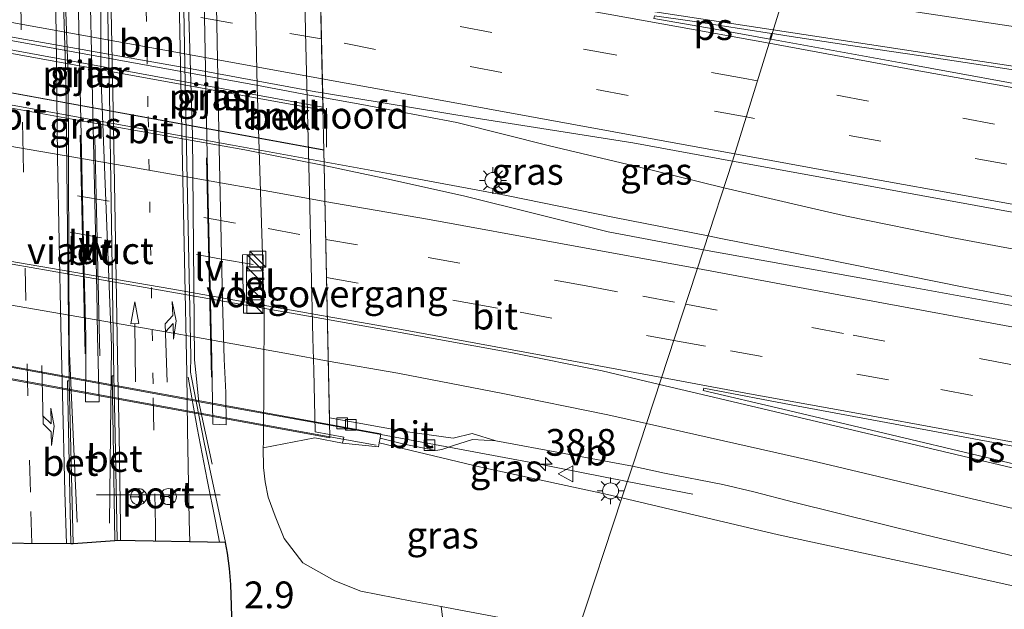
# Model space of a CAD drawing. Units: metres. Extents: x 149998 to 160000, y 468748 to 475003.
# Drawn here: x 153459 to 153552, y 468874 to 468929 of the extents above; entities that cross this region are included whole.
import ezdxf
from ezdxf.enums import TextEntityAlignment as Align

# ---------------------------------------------------------------- set-up
doc = ezdxf.new("R2010")
doc.units = ezdxf.units.M
doc.linetypes.add('VW-1-3_STREEP', pattern=[4, 1, -3])
doc.linetypes.add('VW-3-9_STREEP', pattern=[12, 3, -9])
doc.layers.get('0').update_dxf_attribs({"lineweight": 25})
for name, color, linetype, lineweight in [('B-ME-AM-KILOMETR-S-B1', 7, 'Continuous', 18), ('B-ME-BV-GELEIDECONSTRUCTIE-GELEIDERAIL-L-B1', 213, 'BV-GELEIDERAIL', 18), ('B-ME-BV-GELEIDECONSTRUCTIE-GELEIDERAIL-L-B2', 213, 'BV-GELEIDERAIL', 18), ('B-ME-GR-STRUIKEN-GV-B6', 93, 'Continuous', 18), ('B-ME-GW-KRUINLIJN-L-B1', 93, 'Continuous', 18), ('B-ME-GW-TEENLIJN-L-B1', 93, 'Continuous', 18), ('B-ME-IE-GRASLAND-GV-B6', 93, 'Continuous', 18), ('B-ME-IE-HULPGEOMETRIE-L-B1', 53, 'Continuous', 18), ('B-ME-IE-INRICHTINGSELEMENT-S-B1', 253, 'Continuous', 18), ('B-ME-IE-MEUBILAIR_WEGMEUBILAIR-LICHTMAST-S-B1', 8, 'Continuous', 18), ('B-ME-IE-MEUBILAIR_WEGMEUBILAIR-LIJNVERLICHT-L-B1', 8, 'VW-LIJNV', 18), ('B-ME-KG-KADASTRAAL-OPNAMEDTMGRENS-L-B1', 10, 'Continuous', 25), ('B-ME-KW-LANDHOOFD-GV-B6', 173, 'Continuous', 18), ('B-ME-KW-LEUNING-L-B1', 8, 'Continuous', 18), ('B-ME-KW-LEUNING-L-B2', 8, 'Continuous', 18), ('B-ME-KW-PIJLER-GV-B6', 173, 'Continuous', 18), ('B-ME-KW-VIADUCT-GV-B7', 173, 'Continuous', 18), ('B-ME-KW-VOEGOVERGANG-L-B2', 8, 'Continuous', 18), ('B-ME-OB-BEKLEDING-GV-B6', 253, 'Continuous', 18), ('B-ME-VH-VERH_SOORT-BETON-OVERIG-GV-B6', 8, 'IE-TERREINAFSCHEIDING-NATUURLIJK-HOUTWAL', 18), ('B-ME-VH-VERH_SOORT-BITUMEN-GV-B6', 8, 'IE-TERREINAFSCHEIDING-NATUURLIJK-HOUTWAL', 18), ('B-ME-VH-VERH_SOORT-BITUMEN-GV-B7', 8, 'IE-TERREINAFSCHEIDING-NATUURLIJK-HOUTWAL', 18), ('B-ME-VH-VERH_SOORT-TEGELS-GV-B6', 8, 'Continuous', 18), ('B-ME-VV-KOLK-S-B1', 8, 'Continuous', 18), ('B-ME-VW-MARKERING-13STREEP-045-L-B1', 255, 'VW-1-3_STREEP', 18), ('B-ME-VW-MARKERING-39STREEP-015-L-B1', 255, 'VW-3-9_STREEP', 18), ('B-ME-VW-MARKERING-39STREEP-015-L-B2', 255, 'VW-3-9_STREEP', 18), ('B-ME-VW-MARKERING-PIJLLI750-S-B1', 7, 'Continuous', 18), ('B-ME-VW-MARKERING-PIJLRD750-S-B1', 7, 'Continuous', 18), ('B-ME-VW-MARKERING-PIJLRE750-S-B1', 7, 'Continuous', 18), ('B-ME-VW-MARKERING-STREEP-015-L-B1', 7, 'Continuous', 18), ('B-ME-VW-MARKERING-STREEP-015-L-B2', 7, 'Continuous', 18), ('B-ME-VW-MARKERING-VLAKMARK-GV-B6', 7, 'Continuous', 18), ('B-ME-VW-MEUBILAIR_WEGMEUBILAIR-RONA-S-B1', 8, 'Continuous', 18), ('B-ME-VW-MEUBILAIR_WEGMEUBILAIR-VERKEERSBORD-S-B1', 8, 'Continuous', 18), ('B-ME-VW-PORTAAL-L-B1', 10, 'Continuous', 25)]:
    doc.layers.add(name, color=color, linetype=linetype, lineweight=lineweight)
doc.styles.add('NLCS-ISO', font='NLCS-ISO.TTF')
doc.linetypes.add('BV-GELEIDERAIL', pattern='A,10,-3,[108,NLCS.SHX,S=1,R=0,X=0,Y=0],-3', length=16)
doc.linetypes.add('IE-TERREINAFSCHEIDING-NATUURLIJK-HOUTWAL', pattern='A,7,-1.5,[67,NLCS.SHX,S=0.75,R=45,X=0,Y=0],-1.5,7,-1.5,[70,NLCS.SHX,S=0.75,R=0,X=0,Y=0],-1.5', length=20)
doc.linetypes.add('VW-LIJNV', pattern='A,0,-5,[102,NLCS.SHX,S=1,R=0,X=-0.625,Y=0],2.5,-0.5,[69,NLCS.SHX,S=0.5,R=0,X=0,Y=0],-0.5,2.5,[102,NLCS.SHX,S=1,R=180,X=0.625,Y=0],-5', length=16)

# ---------------------------------------------------------------- blocks, each defined once
blk = doc.blocks.new('d32bn_FeatureWriter_4_22_FMEBLOCK10')
at = {"layer": 'B-ME-KG-KADASTRAAL-OPNAMEDTMGRENS-L-B1'}
blk.add_polyline3d([(1402.174, -483.159, 0.521), (1416.03, -482.096, 0.836), (1416.247, -482.069, 0.963), (1417.614, -482.704, 0.927), (1417.843, -482.688, 0.764), (1428.254, -481.533, 0.484), (1428.388, -481.519, 0.472), (1427.387, -471.23, 0.482), (1426.604, -461.298, 0.463), (1426.045, -451.372, 0.464), (1425.606, -441.49, 0.428), (1425.384, -434.574, 0.459), (1425.248, -433.074, 0.444), (1425.07, -431.651, 0.452), (1424.865, -430.645, 0.441), (1414.749, -430.483, 0.668), (1414.524, -430.496, 0.804), (1410.642, -430.773, 0.839), (1410.429, -430.775, 0.712), (1401.558, -430.707, 0.529)], dxfattribs=at)
blk = doc.blocks.new('kast')
blk.add_line((-0.75, -0.75), (0.75, 0.75))
blk.add_lwpolyline([(-0.75, 0.75), (0.75, 0.75), (0.75, -0.75), (-0.75, -0.75)], close=True)
blk = doc.blocks.new('verkeersbord')
for p, q in [((0, 0.75), (-0.75, -0.625)), ((0.75, -0.625), (0, 0.75)), ((-0.75, -0.625), (0.75, -0.625))]:
    blk.add_line(p, q)
blk = doc.blocks.new('wegwijzer')
for q in [(-0.53, -0.53), (0, 0.75), (0.53, -0.53)]:
    blk.add_line((0, 0), q)
blk.add_circle((0, 0), 0.75)
blk = doc.blocks.new('hecto')
for p, q in [((0, 0.625), (-0.625, 0)), ((0, -0.625), (0, 0.625)), ((-0.625, 0), (0.625, 0)), ((0.625, 0), (0, -0.625))]:
    blk.add_line(p, q)
blk = doc.blocks.new('kolk')
blk.add_lwpolyline([(-0.5, -0.5), (0.5, -0.5), (0.5, 0.5), (-0.5, 0.5)], close=True)
blk = doc.blocks.new('lantaarnpaal')
for p, q in [((0, 0.75), (0, 1.25)), ((-0.75, 0), (-1.25, 0)), ((-0.884, 0.884), (-0.53, 0.53)), ((0.53, 0.53), (0.884, 0.884)), ((0.75, 0), (1.25, 0)), ((-0.53, -0.53), (-0.884, -0.884)), ((0, -0.75), (0, -1.25)), ((0.53, -0.53), (0.884, -0.884))]:
    blk.add_line(p, q)
blk.add_circle((0, 0), 0.75)
blk = doc.blocks.new('pijll')
for p, q in [((5.7, 1.05, 0.1), (4, 0.75, 0.1)), ((7.5, 0.75, 0.1), (5.7, 1.05, 0.1)), ((0, 0, 0.1), (5.45, 0, 0.1)), ((4, 0.75, 0.1), (5.45, 0.75, 0.1)), ((5.45, 0.75, 0.1), (4.7, 0, 0.1)), ((6.2, 0.75, 0.1), (5.45, 0, 0.1)), ((7.5, 0.75, 0.1), (6.2, 0.75, 0.1))]:
    blk.add_line(p, q)
blk = doc.blocks.new('pijl')
for p, q in [((0, 0, 0.1), (5.45, 0, 0.1)), ((7.5, 0, 0.1), (5.45, 0.375, 0.1)), ((5.45, 0.375, 0.1), (5.45, -0.375, 0.1)), ((5.45, -0.375, 0.1), (7.5, 0, 0.1))]:
    blk.add_line(p, q)
blk = doc.blocks.new('pijlr')
for p, q in [((0, 0, 0.1), (5.45, 0, 0.1)), ((5.45, -0.75, 0.1), (4.7, 0, 0.1)), ((6.2, -0.75, 0.1), (5.45, 0, 0.1)), ((4, -0.75, 0.1), (5.45, -0.75, 0.1)), ((5.7, -1.05, 0.1), (4, -0.75, 0.1)), ((7.5, -0.75, 0.1), (5.7, -1.05, 0.1)), ((7.5, -0.75, 0.1), (6.2, -0.75, 0.1))]:
    blk.add_line(p, q)

msp = doc.modelspace()

# ---------------------------------------------------------------- linework, layer by layer
at = {"layer": 'B-ME-BV-GELEIDECONSTRUCTIE-GELEIDERAIL-L-B1'}
msp.add_line((153516.2649, 468885.716, 5.8467), (153522.392, 468884.5354, 5.403), dxfattribs=at)
for points in [[(153464.819, 468881.933, 0.873), (153464.084, 468898.359, 1.563), (153463.9741, 468923.5895, 1.5186), (153463.289, 468942.525, 1.563), (153463.621, 468956.002, 0.984)], [(153466.464, 468955.753, 1.014), (153467.052, 468942.184, 1.575), (153467.0426, 468923.9104, 1.4211), (153468.047, 468898.439, 1.569), (153467.839, 468881.82, 0.879)], [(153477.4604, 468887.3484, 0.96), (153476.211, 468893.136, 1.263), (153475.911, 468895.921, 1.323), (153475.792, 468897.11, 1.323), (153475.6057, 468918.1115, 1.32), (153475.4957, 468922.0398, 1.2486), (153474.932, 468940.719, 1.353), (153475.096, 468953.41, 0.774)], [(153525.2846, 468913.1971, 7.1638), (153518.7202, 468914.8074, 7.2317), (153508.994, 468917.1323, 7.3187), (153500.3384, 468919.2942, 7.3503), (153491.4306, 468920.9914, 7.3786), (153487.7854, 468921.6397, 7.387)], [(153523.8223, 468908.6923, 6.7338), (153515.0505, 468910.4327, 6.761), (153504.9643, 468912.484, 6.8277), (153494.1033, 468914.5097, 7.0174), (153487.9217, 468915.6231, 7.0351)], [(153693.5125, 468881.6226, 4.0441), (153683.2602, 468883.6184, 4.1424), (153668.8189, 468886.2261, 4.4581), (153664.8616, 468886.981, 4.4709), (153660.9534, 468887.6616, 4.5819), (153644.3156, 468890.5479, 4.798), (153634.483, 468892.3704, 5.0014), (153614.8186, 468896.0205, 5.3401), (153614.7237, 468896.0459, 5.3568), (153604.8837, 468897.8278, 5.5643), (153595.0356, 468899.5642, 5.8287), (153585.1834, 468901.2751, 6.1353), (153578.66, 468902.5028, 6.3448), (153568.8425, 468904.4048, 6.5802), (153559.0108, 468906.2317, 6.7507), (153556.39, 468906.7087, 6.8046), (153546.5632, 468908.563, 6.9586), (153536.7625, 468910.5496, 7.0948), (153534.7167, 468910.9977, 7.1099), (153525.2846, 468913.1971, 7.1638)], [(153523.8223, 468908.6923, 6.7338), (153524.8594, 468908.4865, 6.7306), (153534.4767, 468906.5878, 6.6129), (153547.7238, 468903.9126, 6.5267), (153557.5485, 468902.0461, 6.4139), (153567.3873, 468900.2575, 6.3075), (153577.2303, 468898.4925, 6.1767), (153596.9147, 468894.9537, 5.86), (153606.7531, 468893.1627, 5.7095), (153616.5912, 468891.3709, 5.5213), (153626.4256, 468889.5585, 5.3424), (153636.7191, 468887.7129, 5.132), (153646.5527, 468885.8963, 4.9775), (153657.5713, 468884.0188, 4.7161), (153662.8641, 468883.136, 4.6411), (153666.7533, 468882.3709, 4.5624), (153676.0671, 468880.5205, 4.4682), (153677.9815, 468880.203, 4.4514), (153687.8165, 468878.3938, 4.3041), (153692.9554, 468877.5157, 4.1349)], [(153488.4191, 468890.9903, 6.4502), (153493.2184, 468890.1201, 6.4254), (153506.0965, 468887.7179, 6.3381), (153507.0739, 468887.536, 6.2944), (153516.2649, 468885.716, 5.8467)]]:
    msp.add_polyline3d(points, dxfattribs=at)
at = {"layer": 'B-ME-BV-GELEIDECONSTRUCTIE-GELEIDERAIL-L-B2'}
for points in [[(153487.7854, 468921.6397, 7.387), (153486.5076, 468921.8671, 7.3899), (153481.5933, 468922.7889, 7.4119), (153471.1266, 468924.6927, 7.4443), (153456.3691, 468927.3789, 7.4117), (153454.588, 468927.6899, 7.4113), (153449.6716, 468928.6017, 7.3969), (153444.754, 468929.5079, 7.3551), (153443.5682, 468929.7151, 7.3549)], [(153487.9217, 468915.6231, 7.0351), (153479.3408, 468917.1687, 7.0596), (153464.5865, 468919.8723, 7.0733), (153449.8289, 468922.558, 7.0412), (153443.6775, 468923.7472, 6.9361)], [(153444.1931, 468899.0645, 6.49), (153448.0921, 468898.3576, 6.4964), (153462.8429, 468895.634, 6.4967), (153477.599, 468892.9398, 6.5028), (153488.4191, 468890.9903, 6.4502)]]:
    msp.add_polyline3d(points, dxfattribs=at)
at = {"layer": 'B-ME-GR-STRUIKEN-GV-B6'}
msp.add_polyline3d([(153511.6138, 468871.61, 0.6973), (153506.4173, 468855.8421, 0.066), (153500.3346, 468856.9428, 0.0655), (153500.4003, 468861.8612, 0.1305), (153499.646, 468867.8523, 0.3255), (153498.8602, 468874.0322, 0.5757), (153506.962, 468872.504, 0.66), (153511.6138, 468871.61, 0.6973)], dxfattribs=at)
at = {"layer": 'B-ME-GW-KRUINLIJN-L-B1'}
for points in [[(153493.0767, 468889.3429, 5.699), (153502.552, 468887.058, 5.413), (153514.411, 468884.517, 5.346), (153515.7624, 468884.1975, 5.3332)], [(153515.7624, 468884.1975, 5.3332), (153530.414, 468880.733, 5.194), (153545.875, 468877.418, 5.063), (153561.701, 468873.876, 4.76), (153580.311, 468869.617, 4.524)]]:
    msp.add_polyline3d(points, dxfattribs=at)
at = {"layer": 'B-ME-GW-TEENLIJN-L-B1'}
msp.add_polyline3d([(153481.4215, 468933.2575, 0.5985), (153481.6585, 468922.6383, 0.6555), (153482.157, 468906.955, 0.506), (153482.31, 468901.47, 0.507), (153482.2338, 468889.3678, 0.599), (153482.2301, 468888.8847, 0.599), (153482.2437, 468887.0363, 0.7415), (153482.3922, 468885.7004, 0.7474), (153482.6892, 468884.2486, 0.7491), (153483.3305, 468882.489, 0.7515), (153484.1795, 468880.383, 0.6795), (153485.9355, 468878.125, 0.642), (153488.9233, 468876.4463, 0.6821), (153491.3364, 468875.4792, 0.661), (153496.1081, 468874.5514, 0.547), (153498.8602, 468874.0322, 0.5757), (153506.962, 468872.504, 0.66)], dxfattribs=at)
at = {"layer": 'B-ME-IE-GRASLAND-GV-B6'}
for points in [[(153479.422, 468869.189, 0.428), (153479.2, 468876.105, 0.459), (153479.064, 468877.605, 0.444), (153478.886, 468879.028, 0.452), (153478.681, 468880.034, 0.441), (153476.71, 468889.365, 0.503), (153475.512, 468895.459, 0.554), (153475.435, 468895.965, 0.591), (153475.441, 468897.382, 0.591), (153474.908, 468922.996, 0.657), (153474.578, 468942.092, 0.759), (153474.298, 468958.842, 0.759), (153474.352, 468968.483, 0.753), (153474.905, 468982.998, 0.768)], [(153468.247, 468895.603, 0.662), (153468.0904, 468895.6013, 0.748), (153468.1773, 468890.0894, 0.762), (153468.34, 468880.183, 0.804), (153464.458, 468879.906, 0.839), (153464.063, 468895.1544, 0.7775), (153463.752, 468923.475, 0.87), (153462.966, 468949.516, 0.885), (153462.833, 468958.094, 0.885), (153467.096, 468958.153, 0.915), (153467.318, 468946.879, 0.906), (153467.856, 468921.889, 0.789), (153468.247, 468895.603, 0.662)], [(153464.673, 468942.66, 0.794), (153465.45, 468906.489, 0.8), (153465.645, 468899.291, 0.8), (153465.6334, 468896.9278, 0.6295), (153465.6175, 468893.1871, 0.6445), (153466.895, 468893.191, 0.8085), (153466.737, 468899.31, 0.8), (153466.658, 468903.488, 0.811), (153465.796, 468942.681, 0.792), (153465.7008, 468948.971, 0.8365), (153465.6058, 468954.4963, 0.8185), (153464.6878, 468954.5173, 0.7525), (153464.4187, 468954.5283, 0.7525), (153464.5137, 468949.003, 0.7705), (153464.673, 468942.66, 0.794)], [(153477.4983, 468891.0837, 0.5665), (153478.7669, 468891.0261, 0.6185), (153478.7188, 468894.0431, 0.7175), (153478.569, 468897.16, 0.593), (153478.421, 468902.612, 0.594), (153478.111, 468916.902, 0.58), (153477.854, 468930.138, 0.589), (153477.61, 468940.51, 0.594), (153477.5184, 468946.0323, 0.6935), (153477.4494, 468951.8046, 0.7175), (153477.4243, 468952.3792, 0.7915), (153476.222, 468952.3317, 0.7275), (153476.3285, 468946.837, 0.7065), (153476.499, 468940.475, 0.585), (153477.019, 468914.648, 0.588), (153477.426, 468897.115, 0.596), (153477.4983, 468891.0837, 0.5665)], [(153481.4215, 468933.2575, 0.5985), (153481.6585, 468922.6383, 0.6555), (153482.157, 468906.955, 0.506), (153480.269, 468906.929, 0.623), (153480.368, 468901.482, 0.58), (153482.31, 468901.47, 0.507), (153482.2338, 468889.3678, 0.599), (153482.2301, 468888.8847, 0.599), (153482.2437, 468887.0363, 0.7415), (153482.3922, 468885.7004, 0.7474), (153482.6892, 468884.2486, 0.7491), (153483.3305, 468882.489, 0.7515), (153484.1795, 468880.383, 0.6795), (153485.9355, 468878.125, 0.642), (153488.9233, 468876.4463, 0.6821), (153491.3364, 468875.4792, 0.661), (153496.1081, 468874.5514, 0.547), (153498.8602, 468874.0322, 0.5757), (153499.646, 468867.8523, 0.3255)], [(153526.0923, 468915.6853, 6.4072), (153523.3992, 468907.3888, 5.9574), (153514.4749, 468909.0891, 6.0355), (153501.0636, 468912.4065, 6.1681), (153493.9282, 468914.0186, 6.1681), (153487.9288, 468915.2717, 6.2245), (153487.776, 468922.066, 6.6543), (153488.1394, 468922.0131, 6.6523), (153501.945, 468919.7248, 6.5825), (153516.7683, 468917.4085, 6.472), (153526.0923, 468915.6853, 6.4072)], [(153618.5475, 468889.8124, 4.8359), (153599.9585, 468893.1069, 5.0837), (153598.2344, 468893.7763, 5.0373), (153583.4844, 468896.4979, 5.3118), (153568.7297, 468899.1958, 5.501), (153553.9714, 468901.8752, 5.647), (153539.2176, 468904.5515, 5.8334), (153523.3992, 468907.3888, 5.9574), (153526.0923, 468915.6853, 6.4072), (153538.9578, 468913.3617, 6.1714), (153553.6355, 468910.6575, 6.0964), (153564.5702, 468908.4791, 5.9064), (153586.0574, 468904.4345, 5.5364), (153607.826, 468900.3331, 5.1614)], [(153489.6463, 468889.2988, 4.9015), (153492.9893, 468888.9771, 5.3835), (153493.0767, 468889.3429, 5.699), (153502.552, 468887.058, 5.413), (153514.411, 468884.517, 5.346), (153515.7624, 468884.1975, 5.3332), (153511.6138, 468871.61, 0.6973), (153506.962, 468872.504, 0.66), (153498.8602, 468874.0322, 0.5757), (153496.1081, 468874.5514, 0.547), (153491.3364, 468875.4792, 0.661), (153488.9233, 468876.4463, 0.6821), (153485.9355, 468878.125, 0.642), (153484.1795, 468880.383, 0.6795), (153483.3305, 468882.489, 0.7515), (153482.6892, 468884.2486, 0.7491), (153482.3922, 468885.7004, 0.7474), (153482.2437, 468887.0363, 0.7415), (153482.2301, 468888.8847, 0.599), (153487.0388, 468889.8158, 3.7625), (153489.6463, 468889.2988, 4.9015)], [(153495.404, 468889.226, 5.588), (153498.361, 468888.623, 5.591), (153498.919, 468888.716, 5.574), (153499.925, 468889.072, 5.588), (153501.7876, 468889.6545, 5.6018), (153503.9792, 468889.546, 5.6174), (153516.7431, 468887.1611, 5.4447), (153515.7624, 468884.1975, 5.3332), (153514.411, 468884.517, 5.346), (153502.552, 468887.058, 5.413), (153493.0767, 468889.3429, 5.699), (153493.1574, 468889.7857, 5.684), (153495.404, 468889.226, 5.588)], [(153580.311, 468869.617, 4.524), (153561.701, 468873.876, 4.76), (153545.875, 468877.418, 5.063), (153530.414, 468880.733, 5.194), (153515.7624, 468884.1975, 5.3332), (153516.7431, 468887.1611, 5.4447), (153519.7472, 468886.5006, 5.4119), (153525.1987, 468885.4501, 5.369), (153528.08, 468884.75, 5.333), (153531.9212, 468883.7659, 5.3294), (153543.8555, 468880.8027, 5.158), (153564.504, 468875.8332, 4.8696), (153581.757, 468871.6809, 4.6286)], [(153511.6138, 468871.61, 0.6973), (153515.7624, 468884.1975, 5.3332), (153530.414, 468880.733, 5.194), (153545.875, 468877.418, 5.063), (153561.701, 468873.876, 4.76), (153580.311, 468869.617, 4.524)]]:
    msp.add_polyline3d(points, dxfattribs=at)
at = {"layer": 'B-ME-IE-HULPGEOMETRIE-L-B1'}
msp.add_polyline3d([(153573.0247, 469057.9585, -0.5115), (153572.9267, 469057.6611, -0.5115), (153572.269, 469055.664, -0.497), (153572.0649, 469055.0453, -0.985), (153570.7424, 469051.031, -0.985), (153570.241, 469049.511, 0.364), (153569.467, 469047.163, 0.4518), (153569.3004, 469046.656, 0.4518), (153567.042, 469039.776, 0.664), (153566.1247, 469036.9799, 0.7585), (153563.6391, 469029.4097, 0.5628), (153558.8098, 469014.9618, -0.0961), (153558.4463, 469013.8743, -0.5686), (153549.6454, 468987.5434, -0.5686), (153540.8446, 468961.2125, -0.5686), (153540.4172, 468959.9337, 0.2864), (153538.9346, 468955.4982, 0.7565), (153534.9132, 468943.4668, 5.3355), (153532.1116, 468935.0845, 5.9037), (153526.0923, 468915.6853, 6.4072), (153523.3992, 468907.3888, 5.9574), (153516.7431, 468887.1611, 5.4447), (153515.7624, 468884.1975, 5.3332), (153511.6138, 468871.61, 0.6973)], dxfattribs=at)
at = {"layer": 'B-ME-IE-MEUBILAIR_WEGMEUBILAIR-LIJNVERLICHT-L-B1'}
for p, q in [((153465.1062, 468918.1266, 4.98), (153465.5674, 468897.6793, 4.98)), ((153466.4756, 468917.8818, 4.98), (153466.9355, 468897.4912, 4.98)), ((153476.9193, 468916.0048, 4.98), (153477.3821, 468895.4905, 4.98))]:
    msp.add_line(p, q, dxfattribs=at)
at = {"layer": 'B-ME-KW-LANDHOOFD-GV-B6'}
msp.add_polyline3d([(153486.7936, 468950.314, 3.7871), (153491.8803, 468949.4773, 5.684), (153491.6918, 468948.0624, 5.9277), (153487.1824, 468948.9185, 5.9802), (153487.2035, 468947.9631, 6.0327), (153487.776, 468922.066, 6.6543), (153487.9288, 468915.2717, 6.2245), (153488.4048, 468891.6983, 5.7138), (153488.4176, 468891.0669, 5.7138), (153493.231, 468890.1889, 5.684), (153493.1574, 468889.7857, 5.684), (153493.0767, 468889.3429, 5.699), (153492.9893, 468888.9771, 5.3835), (153489.6463, 468889.2988, 4.9015), (153489.7658, 468889.8858, 4.9365), (153487.0901, 468890.3821, 3.7625), (153486.9538, 468896.1275, 3.7578), (153486.8648, 468899.1485, 3.8058), (153486.5418, 468912.728, 3.7908), (153486.1688, 468927.7683, 3.7398), (153485.9898, 468938.0468, 3.7338), (153485.7569, 468950.0562, 3.7345), (153486.7191, 468949.8808, 4.1535), (153486.7936, 468950.314, 3.7871)], dxfattribs=at)
at = {"layer": 'B-ME-KW-LEUNING-L-B1'}
for p, q in [((153488.1385, 468917.0004, 6.4161), (153488.1268, 468920.6346, 6.6036)), ((153492.7653, 468889.1273, 5.6052), (153488.4408, 468889.9157, 5.6074))]:
    msp.add_line(p, q, dxfattribs=at)
at = {"layer": 'B-ME-KW-LEUNING-L-B2'}
for p, q in [((153487.8053, 468920.7385, 6.6435), (153443.5881, 468928.845, 6.6435)), ((153443.6553, 468924.8099, 6.4623), (153487.8998, 468916.71, 6.4623))]:
    msp.add_line(p, q, dxfattribs=at)
msp.add_polyline3d([(153488.4408, 468889.9157, 5.6074), (153466.2472, 468893.9621, 5.6185), (153444.2157, 468897.9789, 5.6295)], dxfattribs=at)
at = {"layer": 'B-ME-KW-PIJLER-GV-B6'}
for points in [[(153464.673, 468942.66, 0.794), (153464.5137, 468949.003, 0.7705), (153464.4187, 468954.5283, 0.7525), (153464.6878, 468954.5173, 0.7525), (153465.6058, 468954.4963, 0.8185), (153465.7008, 468948.971, 0.8365), (153465.796, 468942.681, 0.792), (153466.658, 468903.488, 0.811), (153466.737, 468899.31, 0.8), (153466.895, 468893.191, 0.8085), (153465.6175, 468893.1871, 0.6445), (153465.6334, 468896.9278, 0.6295), (153465.645, 468899.291, 0.8), (153465.45, 468906.489, 0.8), (153464.673, 468942.66, 0.794)], [(153477.61, 468940.51, 0.594), (153477.854, 468930.138, 0.589), (153478.111, 468916.902, 0.58), (153478.421, 468902.612, 0.594), (153478.569, 468897.16, 0.593), (153478.7188, 468894.0431, 0.7175), (153478.7669, 468891.0261, 0.6185), (153477.4983, 468891.0837, 0.5665), (153477.426, 468897.115, 0.596), (153477.019, 468914.648, 0.588), (153476.499, 468940.475, 0.585), (153476.3285, 468946.837, 0.7065), (153476.222, 468952.3317, 0.7275), (153477.4243, 468952.3792, 0.7915), (153477.4494, 468951.8046, 0.7175), (153477.5184, 468946.0323, 0.6935), (153477.61, 468940.51, 0.594)]]:
    msp.add_polyline3d(points, dxfattribs=at)
at = {"layer": 'B-ME-KW-VIADUCT-GV-B7'}
for points in [[(153487.1509, 468950.3448, 6.0578), (153487.8115, 468920.4567, 6.6845), (153443.5957, 468928.5115, 6.4434), (153442.9096, 468958.4601, 5.9438), (153465.1199, 468954.386, 5.8565), (153487.1509, 468950.3448, 6.0578)], [(153487.8989, 468916.752, 6.4481), (153488.443, 468889.8049, 5.6595), (153466.214, 468893.8524, 5.4045), (153444.2183, 468897.8574, 5.6495), (153443.6551, 468924.8207, 6.2995), (153487.8989, 468916.752, 6.4481)]]:
    msp.add_polyline3d(points, dxfattribs=at)
at = {"layer": 'B-ME-KW-VOEGOVERGANG-L-B2'}
for p, q in [((153487.8115, 468920.4567, 6.6845), (153487.1509, 468950.3448, 5.8561)), ((153488.443, 468889.8049, 5.6595), (153487.8989, 468916.752, 6.3123))]:
    msp.add_line(p, q, dxfattribs=at)
at = {"layer": 'B-ME-OB-BEKLEDING-GV-B6'}
msp.add_polyline3d([(153485.9898, 468938.0468, 3.7338), (153486.1688, 468927.7683, 3.7398), (153486.5418, 468912.728, 3.7908), (153486.8648, 468899.1485, 3.8058), (153486.9538, 468896.1275, 3.7578), (153487.0901, 468890.3821, 3.7625), (153489.7658, 468889.8858, 4.9365), (153489.6463, 468889.2988, 4.9015), (153487.0388, 468889.8158, 3.7625), (153482.2301, 468888.8847, 0.599), (153482.2338, 468889.3678, 0.599), (153482.31, 468901.47, 0.507), (153482.157, 468906.955, 0.506), (153481.6585, 468922.6383, 0.6555), (153481.4215, 468933.2575, 0.5985)], dxfattribs=at)
at = {"layer": 'B-ME-VH-VERH_SOORT-BETON-OVERIG-GV-B6'}
for points in [[(153468.247, 468895.603, 0.662), (153468.372, 468890.083, 0.668), (153468.565, 468880.196, 0.668), (153468.34, 468880.183, 0.804), (153468.1773, 468890.0894, 0.762), (153468.0904, 468895.6013, 0.748), (153468.247, 468895.603, 0.662)], [(153464.245, 468879.904, 0.712), (153463.92, 468895.129, 0.679), (153464.063, 468895.1544, 0.7775), (153464.458, 468879.906, 0.839), (153464.245, 468879.904, 0.712)]]:
    msp.add_polyline3d(points, dxfattribs=at)
at = {"layer": 'B-ME-VH-VERH_SOORT-BITUMEN-GV-B6'}
for points in [[(153464.245, 468879.904, 0.712), (153455.374, 468879.972, 0.529), (153456.572, 468894.759, 0.529), (153456.425, 468894.769, 0.495), (153456.609, 468897.254, 0.648), (153456.634, 468923.502, 0.702), (153455.98, 468944.712, 0.714), (153455.561, 468962.145, 0.774), (153462.833, 468958.094, 0.885), (153462.966, 468949.516, 0.885), (153463.752, 468923.475, 0.87), (153464.063, 468895.1544, 0.7775), (153463.92, 468895.129, 0.679), (153464.245, 468879.904, 0.712)], [(153478.681, 468880.034, 0.441), (153468.565, 468880.196, 0.668), (153468.372, 468890.083, 0.668), (153468.247, 468895.603, 0.662), (153467.856, 468921.889, 0.789), (153467.318, 468946.879, 0.906), (153467.096, 468958.153, 0.915), (153474.298, 468958.842, 0.759), (153474.578, 468942.092, 0.759), (153474.908, 468922.996, 0.657), (153475.441, 468897.382, 0.591), (153475.435, 468895.965, 0.591), (153475.512, 468895.459, 0.554), (153476.71, 468889.365, 0.503), (153478.681, 468880.034, 0.441)], [(153532.1116, 468935.0845, 5.9037), (153526.0923, 468915.6853, 6.4072), (153516.7683, 468917.4085, 6.472), (153501.945, 468919.7248, 6.5825), (153488.1394, 468922.0131, 6.6523), (153487.776, 468922.066, 6.6543), (153487.2035, 468947.9631, 6.0327), (153491.5839, 468947.1374, 6.039), (153497.3152, 468946.3837, 5.8723), (153497.873, 468943.2192, 6.0735), (153498.3085, 468941.5129, 6.0435), (153498.8164, 468941.0172, 6.113), (153499.7493, 468940.7942, 6.1261), (153501.2996, 468940.1172, 6.1397), (153504.8473, 468939.3791, 6.1155), (153518.4234, 468937.2758, 6.0083), (153532.1116, 468935.0845, 5.9037)], [(153607.826, 468900.3331, 5.1614), (153586.0574, 468904.4345, 5.5364), (153564.5702, 468908.4791, 5.9064), (153553.6355, 468910.6575, 6.0964), (153538.9578, 468913.3617, 6.1714), (153526.0923, 468915.6853, 6.4072), (153532.1116, 468935.0845, 5.9037), (153547.6751, 468932.7152, 5.7552), (153562.9167, 468930.3296, 5.5695), (153578.4165, 468928.0739, 5.3305), (153593.4987, 468925.9459, 5.064), (153597.542, 468925.3607, 5.064), (153606.7974, 468924.3445, 4.7244)], [(153523.3992, 468907.3888, 5.9574), (153516.7431, 468887.1611, 5.4447), (153503.9792, 468889.546, 5.6174), (153501.7591, 468890.2138, 5.6832), (153499.9769, 468889.7719, 5.6849), (153495.489, 468890.4092, 5.6925), (153488.4048, 468891.6983, 5.7138), (153487.9288, 468915.2717, 6.2245), (153493.9282, 468914.0186, 6.1681), (153501.0636, 468912.4065, 6.1681), (153514.4749, 468909.0891, 6.0355), (153523.3992, 468907.3888, 5.9574)], [(153581.757, 468871.6809, 4.6286), (153564.504, 468875.8332, 4.8696), (153543.8555, 468880.8027, 5.158), (153531.9212, 468883.7659, 5.3294), (153528.08, 468884.75, 5.333), (153525.1987, 468885.4501, 5.369), (153519.7472, 468886.5006, 5.4119), (153516.7431, 468887.1611, 5.4447), (153523.3992, 468907.3888, 5.9574), (153539.2176, 468904.5515, 5.8334), (153553.9714, 468901.8752, 5.647), (153568.7297, 468899.1958, 5.501), (153583.4844, 468896.4979, 5.3118), (153598.2344, 468893.7763, 5.0373), (153599.9585, 468893.1069, 5.0837), (153618.5475, 468889.8124, 4.8359), (153629.4535, 468887.6532, 4.5822), (153643.6676, 468885.1663, 4.2986), (153658.7122, 468882.3995, 4.0892), (153674.0344, 468879.6042, 3.8409), (153688.9133, 468876.8952, 3.6202), (153702.2719, 468874.3932, 3.432)], [(153495.489, 468890.4092, 5.6925), (153499.9769, 468889.7719, 5.6849), (153501.7591, 468890.2138, 5.6832), (153503.9792, 468889.546, 5.6174), (153501.7876, 468889.6545, 5.6018), (153499.925, 468889.072, 5.588), (153498.919, 468888.716, 5.574), (153498.361, 468888.623, 5.591), (153495.404, 468889.226, 5.588), (153493.1574, 468889.7857, 5.684), (153493.231, 468890.1889, 5.684), (153488.4176, 468891.0669, 5.7138), (153488.4048, 468891.6983, 5.7138), (153495.489, 468890.4092, 5.6925)]]:
    msp.add_polyline3d(points, dxfattribs=at)
at = {"layer": 'B-ME-VH-VERH_SOORT-BITUMEN-GV-B7'}
for points in [[(153487.2035, 468947.9631, 6.0327), (153487.776, 468922.066, 6.6543), (153487.1323, 468922.18, 6.6574), (153475.5218, 468924.3091, 6.6806), (153443.5623, 468929.9727, 6.5888), (153442.959, 468956.3025, 5.9595), (153442.9442, 468956.9524, 5.9599), (153487.1824, 468948.9185, 5.9802), (153487.2035, 468947.9631, 6.0327)], [(153488.4048, 468891.6983, 5.7138), (153488.4176, 468891.0669, 5.7138), (153444.1917, 468899.1324, 5.819), (153444.1799, 468899.6936, 5.8334), (153443.6775, 468922.8231, 6.2595), (153443.6866, 468923.3101, 6.2181), (153450.9575, 468922.0554, 6.2902), (153465.7168, 468919.3787, 6.2997), (153480.4865, 468916.7598, 6.2814), (153487.9288, 468915.2717, 6.2245), (153488.4048, 468891.6983, 5.7138)]]:
    msp.add_polyline3d(points, dxfattribs=at)
at = {"layer": 'B-ME-VH-VERH_SOORT-TEGELS-GV-B6'}
msp.add_polyline3d([(153482.157, 468906.955, 0.506), (153482.31, 468901.47, 0.507), (153480.368, 468901.482, 0.58), (153480.269, 468906.929, 0.623), (153482.157, 468906.955, 0.506)], dxfattribs=at)
at = {"layer": 'B-ME-VW-MARKERING-13STREEP-045-L-B1'}
msp.add_polyline3d([(153471.926, 468894.877, 0.617), (153471.444, 468920.765, 0.68), (153470.881, 468952.574, 0.767), (153470.8056, 468958.5079, 0.7715)], dxfattribs=at)
at = {"layer": 'B-ME-VW-MARKERING-39STREEP-015-L-B1'}
for points in [[(153460.5808, 468879.9321, 0.6189), (153460.445, 468884.729, 0.604), (153460.219, 468893.745, 0.591), (153460.033, 468902.666, 0.582), (153459.769, 468916.326, 0.626), (153459.584, 468927.955, 0.657), (153459.44, 468938.766, 0.68), (153459.329, 468946.544, 0.682), (153459.295, 468949.495, 0.683), (153459.202, 468960.1167, 0.6677)], [(153528.4228, 468923.1961, 6.2269), (153527.0893, 468923.4398, 6.2374), (153515.1158, 468925.621, 6.3925), (153503.5862, 468927.729, 6.4152), (153491.9606, 468929.8434, 6.4548), (153487.5859, 468930.6667, 6.5601)], [(153527.3762, 468919.8231, 6.3131), (153516.3302, 468921.8367, 6.3902), (153504.5175, 468923.9868, 6.4871), (153492.7247, 468926.1402, 6.5297), (153487.6643, 468927.1183, 6.6419)], [(153703.8372, 468890.1115, 3.3405), (153692.0639, 468892.4912, 3.5124), (153678.6951, 468895.1783, 3.7138), (153671.3319, 468896.618, 3.9238), (153656.7541, 468899.4779, 4.1283), (153644.9658, 468901.7391, 4.3528), (153633.1546, 468903.9591, 4.5843), (153621.3589, 468906.1786, 4.8265), (153609.5787, 468908.4033, 5.0715), (153597.7726, 468910.5754, 5.3018), (153585.9771, 468912.7163, 5.5117), (153574.1846, 468914.869, 5.7017), (153562.3774, 468917.02, 5.8701), (153550.5846, 468919.162, 6.0247), (153538.8155, 468921.3075, 6.1456), (153528.4228, 468923.1961, 6.2269)], [(153622.7138, 468902.3194, 4.872), (153610.7289, 468904.6183, 5.126), (153598.9304, 468906.8123, 5.3538), (153587.1448, 468908.9542, 5.5785), (153575.3489, 468911.1026, 5.7754), (153563.5494, 468913.2595, 5.9403), (153551.7453, 468915.3974, 6.0948), (153539.9546, 468917.5419, 6.2178), (153527.3762, 468919.8231, 6.3131)], [(153488.0683, 468908.3669, 6.2433), (153497.6449, 468906.6873, 6.0782), (153512.4048, 468904.0134, 6.029), (153517.7255, 468903.0496, 6.0038), (153521.7279, 468902.3099, 5.9575)], [(153488.1402, 468904.8034, 6.1537), (153501.1655, 468902.4718, 5.9744), (153506.2544, 468901.5593, 5.959), (153520.6142, 468898.9249, 5.9118)], [(153521.7279, 468902.3099, 5.9575), (153537.3914, 468899.4149, 5.7933), (153557.0541, 468895.765, 5.561), (153571.805, 468893.0428, 5.3828), (153596.3849, 468888.4976, 5.0447), (153616.0476, 468884.8551, 4.713), (153630.799, 468882.1352, 4.4608), (153650.4621, 468878.4952, 4.139), (153655.3759, 468877.5844, 4.0672), (153670.1279, 468874.8681, 3.8303), (153675.0429, 468873.9631, 3.7523), (153689.7944, 468871.2443, 3.5297), (153694.7095, 468870.3384, 3.4577)], [(153520.6142, 468898.9249, 5.9118), (153525.9259, 468897.9505, 5.837), (153545.5932, 468894.3246, 5.6071), (153565.261, 468890.7026, 5.3606), (153580.0099, 468887.9695, 5.1781), (153599.6746, 468884.3316, 4.894), (153604.5891, 468883.4229, 4.8076), (153619.3385, 468880.6925, 4.5509), (153643.9174, 468876.1543, 4.1387), (153658.6682, 468873.4317, 3.9045), (153663.5829, 468872.5245, 3.8342), (153678.3322, 468869.7936, 3.6066), (153683.2463, 468868.8837, 3.5316), (153697.9972, 468866.1611, 3.3134)], [(153472.1525, 468880.1385, 0.6081), (153472.134, 468881.575, 0.605), (153471.985, 468890.541, 0.574), (153471.934, 468893.546, 0.561)]]:
    msp.add_polyline3d(points, dxfattribs=at)
at = {"layer": 'B-ME-VW-MARKERING-39STREEP-015-L-B2'}
for points in [[(153487.6643, 468927.1183, 6.6419), (153479.3478, 468928.5884, 6.4597), (153470.5433, 468930.1795, 6.6535), (153462.4519, 468931.6878, 6.6417), (153443.4442, 468935.1263, 6.5865)], [(153443.838, 468916.0621, 6.2338), (153464.8525, 468912.4566, 6.2659), (153482.684, 468909.3746, 6.2481), (153488.0683, 468908.3669, 6.2433)], [(153443.9103, 468912.6027, 6.1456), (153454.8019, 468910.5682, 6.1668), (153464.1535, 468909.0397, 6.1834), (153478.3287, 468906.5295, 6.1579), (153488.1402, 468904.8034, 6.1537)]]:
    msp.add_polyline3d(points, dxfattribs=at)
at = {"layer": 'B-ME-VW-MARKERING-STREEP-015-L-B1'}
for points in [[(153475.3552, 468880.0873, 0.5472), (153475.304, 468882.123, 0.543), (153475.134, 468890.575, 0.522), (153475.067, 468895.821, 0.501), (153474.651, 468917.02, 0.693), (153473.964, 468950.923, 0.783), (153473.932, 468958.807, 0.7844)], [(153463.8284, 468879.9072, 0.6744), (153463.678, 468884.752, 0.656), (153463.46, 468893.862, 0.648), (153463.308, 468900.319, 0.656), (153462.973, 468916.029, 0.709), (153462.856, 468927.59, 0.716), (153462.673, 468938.516, 0.728), (153462.558, 468948.569, 0.744), (153462.4524, 468958.306, 0.74)], [(153468.8905, 468880.1908, 0.6699), (153468.862, 468881.657, 0.663), (153468.741, 468890.059, 0.639), (153468.625, 468895.746, 0.632), (153468.216, 468918.96, 0.807), (153467.618, 468948.207, 0.933), (153467.4916, 468958.1908, 0.9312)], [(153487.4979, 468934.6446, 6.4751), (153497.6452, 468932.858, 6.303), (153503.7885, 468931.9246, 6.2996), (153515.5735, 468930.1471, 6.205), (153529.9054, 468927.9743, 6.097)], [(153487.5056, 468934.2964, 6.4842), (153491.1255, 468933.6861, 6.3538), (153505.8802, 468930.9837, 6.3041), (153514.4795, 468929.4277, 6.2383), (153529.5122, 468926.7071, 6.1261)], [(153531.0022, 468931.509, 6.03), (153561.4901, 468926.9122, 5.6042), (153591.9781, 468922.3155, 5.1785), (153601.8374, 468920.9851, 4.9742)], [(153529.9054, 468927.9743, 6.097), (153543.2182, 468925.9569, 5.9662), (153557.9571, 468923.7242, 5.7861), (153564.9062, 468922.6806, 5.6938), (153578.7167, 468920.5847, 5.4749), (153583.2684, 468919.9046, 5.4106), (153595.5477, 468918.0424, 5.1528), (153598.5141, 468917.5574, 5.0927)], [(153529.5122, 468926.7071, 6.1261), (153543.1904, 468924.1989, 6.0089), (153551.7204, 468922.6558, 5.9183), (153562.3234, 468920.7181, 5.7763), (153574.8847, 468918.4479, 5.5946), (153581.3955, 468917.2531, 5.4973), (153596.1492, 468914.5458, 5.2408), (153609.9674, 468912.0027, 4.9865), (153647.4734, 468904.9548, 4.1537), (153654.2302, 468903.6614, 4.0853), (153663.1457, 468901.9414, 3.8862), (153673.68, 468899.8996, 3.7012), (153684.3561, 468897.7877, 3.5648), (153701.4983, 468894.3229, 3.2262), (153716.4709, 468891.2759, 3.0574), (153720.7558, 468890.4146, 3.0429), (153756.0865, 468883.1118, 2.6019), (153791.4258, 468875.7732, 2.1609), (153815.3168, 468871.1395, 1.9298), (153835.7289, 468867.2926, 1.773), (153848.9895, 468864.8256, 1.6589), (153867.8777, 468861.3913, 1.5771), (153886.7735, 468857.9987, 1.4953)], [(153526.3048, 468916.3703, 6.3997), (153522.8575, 468917.0017, 6.4248), (153511.083, 468919.1618, 6.505), (153499.2826, 468921.3053, 6.5775), (153487.747, 468923.375, 6.7067)], [(153605.3439, 468901.9686, 5.3092), (153593.6208, 468904.0925, 5.5345), (153581.831, 468906.2718, 5.7485), (153570.0341, 468908.4259, 5.9338), (153558.2456, 468910.572, 6.1007), (153546.4309, 468912.7176, 6.2324), (153534.6342, 468914.8344, 6.3391), (153526.3048, 468916.3703, 6.3997)], [(153487.9963, 468911.9284, 6.3211), (153497.5679, 468910.2493, 6.2196), (153522.8252, 468905.6438, 6.0792)], [(153522.8252, 468905.6438, 6.0792), (153539.7317, 468902.5108, 5.9392), (153551.5192, 468900.3324, 5.8019), (153563.2989, 468898.1452, 5.6603), (153575.0949, 468895.9623, 5.5237), (153586.8949, 468893.7689, 5.3651), (153598.6953, 468891.5926, 5.1873), (153610.4918, 468889.3973, 4.9905), (153622.3121, 468887.2296, 4.7935), (153634.1123, 468885.0392, 4.5747), (153645.9238, 468882.8628, 4.3713), (153657.7316, 468880.6953, 4.197), (153669.5257, 468878.4994, 3.9963), (153681.3149, 468876.3348, 3.8177), (153693.1177, 468874.1378, 3.6599)], [(153519.4767, 468895.4682, 5.8142), (153508.5615, 468897.4932, 5.8765), (153495.1536, 468899.9437, 5.9136), (153488.214, 468901.1492, 6.0689)], [(153519.2594, 468894.808, 5.7918), (153513.9035, 468896.0736, 5.8391), (153505.5198, 468897.7762, 5.8811), (153495.0304, 468899.6493, 5.9081), (153488.2196, 468900.8699, 6.0657)], [(153518.0576, 468891.1558, 5.6875), (153514.4339, 468891.9497, 5.7255), (153504.6371, 468893.9593, 5.7903), (153494.8177, 468895.854, 5.7992), (153488.298, 468896.9891, 5.9569)], [(153478.1331, 468880.0428, 0.481), (153477.77, 468882.031, 0.479), (153476.979, 468885.886, 0.487), (153476.03, 468890.75, 0.5), (153475.21, 468895.499, 0.497)], [(153519.4767, 468895.4682, 5.8142), (153527.3422, 468893.9985, 5.7147), (153537.1806, 468892.2077, 5.5936), (153547.0153, 468890.3972, 5.482), (153556.845, 468888.5593, 5.3666), (153567.3194, 468886.638, 5.2316), (153575.3876, 468885.1187, 5.1306), (153585.8214, 468883.2032, 4.9802), (153595.6536, 468881.3846, 4.8412), (153605.485, 468879.5556, 4.6853), (153615.3119, 468877.7424, 4.5084), (153625.1441, 468875.9241, 4.3282), (153634.9759, 468874.1057, 4.1615), (153644.8095, 468872.2957, 4.0082), (153654.6437, 468870.4888, 3.8524), (153664.476, 468868.6703, 3.7117), (153674.3081, 468866.8527, 3.5527), (153684.141, 468865.0384, 3.4027), (153693.9742, 468863.2251, 3.2581)], [(153519.2594, 468894.808, 5.7918), (153523.2631, 468893.8729, 5.7455), (153539.7536, 468889.955, 5.5005), (153548.8083, 468887.8319, 5.3955), (153564.9414, 468883.9996, 5.0805), (153573.0249, 468882.0521, 5.0805), (153587.3727, 468878.6753, 4.6955), (153599.5711, 468875.754, 4.6255), (153612.0247, 468872.8048, 4.3105)], [(153518.0576, 468891.1558, 5.6875), (153533.4246, 468887.6953, 5.3938), (153547.3312, 468884.3913, 5.2388), (153563.5582, 468880.552, 4.89), (153576.1253, 468877.5862, 4.75), (153588.5936, 468874.5643, 4.65), (153600.3309, 468871.7692, 4.5)]]:
    msp.add_polyline3d(points, dxfattribs=at)
at = {"layer": 'B-ME-VW-MARKERING-STREEP-015-L-B2'}
for points in [[(153443.5286, 468931.4429, 6.6725), (153475.7751, 468925.5613, 6.7314), (153487.747, 468923.375, 6.7067)], [(153443.7633, 468919.6397, 6.3214), (153450.5287, 468918.4504, 6.3269), (153469.2242, 468915.2364, 6.3406), (153483.3739, 468912.7528, 6.3253), (153487.9963, 468911.9284, 6.3211)], [(153443.9878, 468908.8904, 6.057), (153459.2297, 468906.2133, 6.0882), (153473.5761, 468903.7563, 5.9671), (153488.214, 468901.1492, 6.0689)], [(153488.2196, 468900.8699, 6.0657), (153472.9715, 468903.5667, 5.9671), (153458.7516, 468906.0398, 6.0845), (153443.994, 468908.5944, 6.0494)], [(153444.0748, 468904.725, 5.9558), (153459.2099, 468902.1148, 5.9655), (153473.9917, 468899.5656, 5.969), (153475.3747, 468899.3271, 5.9666), (153484.5846, 468897.6734, 5.934), (153488.298, 468896.9891, 5.9569)]]:
    msp.add_polyline3d(points, dxfattribs=at)
at = {"layer": 'B-ME-VW-MARKERING-VLAKMARK-GV-B6'}
for points in [[(153529.7428, 468927.6239, 6.1066), (153529.5843, 468927.1096, 6.1128), (153527.2282, 468927.5442, 6.1324), (153524.297, 468928.0669, 6.1437), (153518.7473, 468929.0321, 6.1925), (153518.7922, 468929.2782, 6.1866), (153522.5382, 468928.755, 6.1601), (153529.7428, 468927.6239, 6.1066)], [(153595.4957, 468917.6923, 5.1886), (153595.1069, 468915.1578, 5.2485), (153580.1969, 468917.876, 5.5073), (153565.309, 468920.567, 5.7176), (153557.0155, 468922.1236, 5.8403), (153542.0232, 468924.8516, 6.0085), (153529.6873, 468927.0982, 6.1128), (153529.8448, 468927.6111, 6.1066), (153531.173, 468927.4124, 6.0965), (153537.1379, 468926.5093, 6.0394), (153543.7253, 468925.5371, 5.9705), (153550.9556, 468924.4442, 5.8897), (153559.6479, 468923.1158, 5.7711), (153571.4537, 468921.336, 5.6031), (153585.9442, 468919.1273, 5.3684), (153589.5814, 468918.5768, 5.3035), (153595.4957, 468917.6923, 5.1886)], [(153575.2046, 468884.8349, 5.1245), (153574.585, 468882.0879, 5.0412), (153564.8942, 468884.4054, 5.174), (153549.0727, 468888.1631, 5.3937), (153540.9196, 468890.1044, 5.5196), (153530.8059, 468892.4835, 5.6433), (153523.3514, 468894.2278, 5.7622), (153523.4163, 468894.4544, 5.7671), (153532.2431, 468892.7617, 5.6283), (153545.1742, 468890.3652, 5.4979), (153554.0071, 468888.723, 5.385), (153560.1857, 468887.5885, 5.3105), (153569.9028, 468885.817, 5.1812), (153575.2046, 468884.8349, 5.1245)]]:
    msp.add_polyline3d(points, dxfattribs=at)
at = {"layer": 'B-ME-VW-PORTAAL-L-B1'}
msp.add_line((153478.1975, 468884.448, 6.3975), (153466.623, 468884.497, 6.3165), dxfattribs=at)

# ---------------------------------------------------------------- block references
at = {"layer": 'B-ME-AM-KILOMETR-S-B1', "rotation": 90}
msp.add_blockref('hecto', (153508.6134, 468887.3585, 5.533), dxfattribs=at)
at = {"layer": 'B-ME-IE-INRICHTINGSELEMENT-S-B1', "rotation": 90}
for p in [(153481.709, 468906.513, 0.612), (153481.479, 468906.18, 0.613), (153481.394, 468905.044, 0.617), (153481.407, 468903.47, 0.616), (153481.444, 468902.205, 0.569)]:
    msp.add_blockref('kast', p, dxfattribs=at)
at = {"layer": 'B-ME-IE-MEUBILAIR_WEGMEUBILAIR-LICHTMAST-S-B1', "rotation": 90}
for p in [(153503.704, 468913.888, 6.051), (153514.6945, 468884.8493, 5.373)]:
    msp.add_blockref('lantaarnpaal', p, dxfattribs=at)
at = {"layer": 'B-ME-KG-KADASTRAAL-OPNAMEDTMGRENS-L-B1'}
msp.add_blockref('d32bn_FeatureWriter_4_22_FMEBLOCK10', (152053.8162, 469310.6793), dxfattribs=at)
at = {"layer": 'B-ME-VV-KOLK-S-B1', "rotation": 90}
for p in [(153489.6095, 468891.1688, 5.7101), (153490.4251, 468891.0193, 5.7076), (153497.7741, 468889.1405, 5.5904)]:
    msp.add_blockref('kolk', p, dxfattribs=at)
at = {"layer": 'B-ME-VW-MARKERING-PIJLLI750-S-B1', "rotation": 271.2}
msp.add_blockref('pijll', (153461.5145, 468896.5701, 0.619), dxfattribs=at)
at = {"layer": 'B-ME-VW-MARKERING-PIJLRD750-S-B1', "rotation": 90.70000000000002}
msp.add_blockref('pijl', (153470.292, 468895.038, 0.735), dxfattribs=at)
at = {"layer": 'B-ME-VW-MARKERING-PIJLRE750-S-B1', "rotation": 92.20000000000002}
msp.add_blockref('pijlr', (153473.248, 468895.028, 0.69), dxfattribs=at)
at = {"layer": 'B-ME-VW-MEUBILAIR_WEGMEUBILAIR-RONA-S-B1', "rotation": 90}
for p in [(153470.5699, 468884.3055, 5.8695), (153473.3596, 468884.3125, 5.8675)]:
    msp.add_blockref('wegwijzer', p, dxfattribs=at)
at = {"layer": 'B-ME-VW-MEUBILAIR_WEGMEUBILAIR-VERKEERSBORD-S-B1', "rotation": 90}
msp.add_blockref('verkeersbord', (153510.5429, 468886.447, 5.4917), dxfattribs=at)

# ---------------------------------------------------------------- texts
at = {"layer": 'B-ME-AM-KILOMETR-S-B1', "ltscale": 0.2, "style": 'NLCS-ISO'}
for s, p in [('38.8', (153508.6134, 468887.3585, 5.533)), ('2.9', (153480.419, 468873.095, 0.484))]:
    msp.add_text(s, height=2.5, dxfattribs=at).set_placement(p, align=Align.BOTTOM_LEFT)
at = {"layer": 'B-ME-IE-GRASLAND-GV-B6', "ltscale": 0.2, "style": 'NLCS-ISO'}
for p in [(153465.6568, 468923.8577), (153477.4944, 468921.7026), (153465.5865, 468919.0295), (153506.9341, 468914.7274), (153518.9686, 468914.7385), (153504.9099, 468886.9916), (153498.9962, 468880.7129)]:
    msp.add_text('gras', height=2.5, dxfattribs=at).set_placement(p, align=Align.MIDDLE_CENTER)
at = {"layer": 'B-ME-IE-MEUBILAIR_WEGMEUBILAIR-LIJNVERLICHT-L-B1', "ltscale": 0.2, "style": 'NLCS-ISO'}
for p in [(153465.3368, 468907.903), (153466.7055, 468907.6865), (153477.1507, 468905.7476)]:
    msp.add_text('lv', height=2.5, dxfattribs=at).set_placement(p, align=Align.MIDDLE_CENTER)
at = {"layer": 'B-ME-KW-LANDHOOFD-GV-B6', "ltscale": 0.2, "style": 'NLCS-ISO'}
msp.add_text('landhoofd', height=2.5, dxfattribs=at).set_placement((153487.5994, 468919.9766), align=Align.MIDDLE_CENTER)
at = {"layer": 'B-ME-KW-PIJLER-GV-B6', "ltscale": 0.2, "style": 'NLCS-ISO'}
for p in [(153465.6452, 468923.8284), (153477.4586, 468921.6882)]:
    msp.add_text('pijler', height=2.5, dxfattribs=at).set_placement(p, align=Align.MIDDLE_CENTER)
at = {"layer": 'B-ME-KW-VIADUCT-GV-B7', "ltscale": 0.2, "style": 'NLCS-ISO'}
msp.add_text('viaduct', height=2.5, dxfattribs=at).set_placement((153466.0512, 468907.3112), align=Align.MIDDLE_CENTER)
at = {"layer": 'B-ME-KW-VOEGOVERGANG-L-B2', "ltscale": 0.2, "style": 'NLCS-ISO'}
msp.add_text('voegovergang', height=2.5, dxfattribs=at).set_placement((153488.1709, 468903.2785), align=Align.MIDDLE_CENTER)
at = {"layer": 'B-ME-OB-BEKLEDING-GV-B6', "ltscale": 0.2, "style": 'NLCS-ISO'}
msp.add_text('bekl', height=2.5, dxfattribs=at).set_placement((153484.2001, 468919.8635), align=Align.MIDDLE_CENTER)
at = {"layer": 'B-ME-VH-VERH_SOORT-BETON-OVERIG-GV-B6', "ltscale": 0.2, "style": 'NLCS-ISO'}
for p in [(153464.172, 468887.5066), (153468.313, 468887.8789)]:
    msp.add_text('bet', height=2.5, dxfattribs=at).set_placement(p, align=Align.MIDDLE_CENTER)
at = {"layer": 'B-ME-VH-VERH_SOORT-BITUMEN-GV-B6', "ltscale": 0.2, "style": 'NLCS-ISO'}
for p in [(153459.8184, 468919.8847), (153471.6825, 468918.6003), (153503.8912, 468901.1944), (153496.0206, 468890.0973)]:
    msp.add_text('bit', height=2.5, dxfattribs=at).set_placement(p, align=Align.MIDDLE_CENTER)
at = {"layer": 'B-ME-VH-VERH_SOORT-BITUMEN-GV-B7', "ltscale": 0.2, "style": 'NLCS-ISO'}
msp.add_text('bit', height=2.5, dxfattribs=at).set_placement((153466.0631, 468907.219), align=Align.MIDDLE_CENTER)
at = {"layer": 'B-ME-VH-VERH_SOORT-TEGELS-GV-B6', "ltscale": 0.2, "style": 'NLCS-ISO'}
msp.add_text('tgl', height=2.5, dxfattribs=at).set_placement((153481.2788, 468904.199), align=Align.MIDDLE_CENTER)
at = {"layer": 'B-ME-VW-MARKERING-13STREEP-045-L-B1', "ltscale": 0.2, "style": 'NLCS-ISO'}
msp.add_text('bm', height=2.5, dxfattribs=at).set_placement((153471.3453, 468926.6921), align=Align.MIDDLE_CENTER)
at = {"layer": 'B-ME-VW-MARKERING-VLAKMARK-GV-B6', "ltscale": 0.2, "style": 'NLCS-ISO'}
for p in [(153524.2879, 468928.2658), (153549.7521, 468888.7664)]:
    msp.add_text('ps', height=2.5, dxfattribs=at).set_placement(p, align=Align.MIDDLE_CENTER)
at = {"layer": 'B-ME-VW-MEUBILAIR_WEGMEUBILAIR-VERKEERSBORD-S-B1', "ltscale": 0.2, "style": 'NLCS-ISO'}
msp.add_text('vb', height=2.5, dxfattribs=at).set_placement((153510.5429, 468886.447, 5.4917), align=Align.BOTTOM_LEFT)
at = {"layer": 'B-ME-VW-PORTAAL-L-B1', "ltscale": 0.2, "style": 'NLCS-ISO'}
msp.add_text('port', height=2.5, dxfattribs=at).set_placement((153472.4102, 468884.4725), align=Align.MIDDLE_CENTER)

doc.saveas('drawing.dxf')
